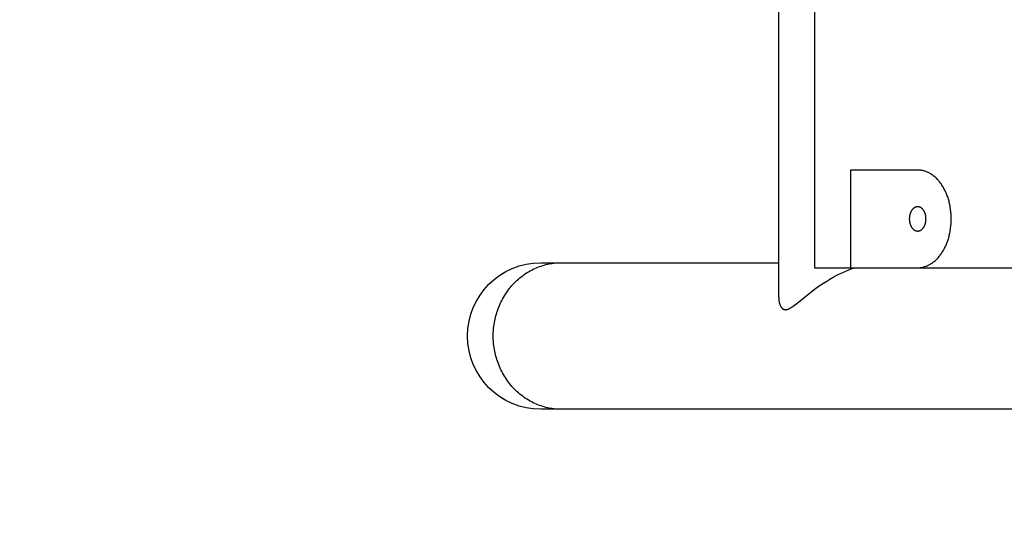
# Model space of a CAD drawing. Units: millimetres. Extents: x 16165 to 31519, y -3200 to 7026.
# Drawn here: x 20266 to 20668, y 974 to 1175 of the extents above; entities that cross this region are included whole.
import ezdxf

# ---------------------------------------------------------------- set-up
doc = ezdxf.new("R2010")
doc.units = ezdxf.units.MM
doc.layers.add('DEFAULT', color=7, linetype='Continuous')
doc.layers.add('QITELE_ОБЪЕКТ', color=7, linetype='Continuous')
doc.dimstyles.new('Qitele Minor', dxfattribs={"dimscale": 85, "dimtxt": 2.5, "dimasz": 2, "dimexe": 1.5, "dimexo": 0, "dimgap": 2, "dimtad": 1, "dimdec": 0, "dimrnd": 10, "dimzin": 1, "dimtxsty": 'Standard', "dimblk": 'OBLIQUE', "dimcen": 2, "dimdle": 1, "dimclrd": 256, "dimclre": 256, "dimclrt": 256, "dimadec": 0, "dimazin": 0, "dimtfac": 1, "dimtdec": 0, "dimtmove": 0, "dimatfit": 3, "dimldrblk": 'OBLIQUE', "dimfxl": 2, "dimfxlon": 1, "dimlwd": 40, "dimlwe": 30, "dimarcsym": 0})

# ---------------------------------------------------------------- blocks, each defined once
blk = doc.blocks.new('_Oblique')
at = {"color": 0, "linetype": 'ByBlock', "lineweight": -2}
blk.add_line((-0.5, -0.5), (0.5, 0.5), dxfattribs=at)
blk = doc.blocks.new('*D116')
at = {"layer": 'DEFAULT', "lineweight": 40, "transparency": 16777216}
blk.add_line((18624.52, 3363.86), (18624.52, -171.73), dxfattribs=at)
at = {"layer": 'DEFAULT', "lineweight": 30, "transparency": 16777216}
for p, q in [((19134.52, 3278.86), (18497.02, 3278.86)), ((19134.52, -86.73), (18497.02, -86.73))]:
    blk.add_line(p, q, dxfattribs=at)
at = {"layer": 'Defpoints', "color": 0, "transparency": 16777216}
for p in [(21528.2, 3278.86), (18624.52, -86.73), (21528.2, -86.73)]:
    blk.add_point(p, dxfattribs=at)
at = {"layer": 'DEFAULT', "lineweight": 40, "transparency": 16777216, "xscale": 170, "yscale": 170, "zscale": 170}
for p, rotation in [((18624.52, 3278.86), 90), ((18624.52, -86.73), 270)]:
    blk.add_blockref('_Oblique', p, dxfattribs=dict(at, rotation=rotation))
at = {"layer": 'DEFAULT', "transparency": 16777216, "insert": (18363.82, 1596.07), "char_height": 255, "attachment_point": 5, "rotation": 90}
blk.add_mtext('3366', dxfattribs=at)
blk = doc.blocks.new('*D119')
at = {"layer": 'DEFAULT', "lineweight": 40, "transparency": 16777216}
blk.add_line((18049.54, 4863.86), (18049.54, -1660.5), dxfattribs=at)
at = {"layer": 'DEFAULT', "lineweight": 30, "transparency": 16777216}
for p, q in [((18559.54, 4778.86), (17922.04, 4778.86)), ((18559.54, -1575.5), (17922.04, -1575.5))]:
    blk.add_line(p, q, dxfattribs=at)
at = {"layer": 'Defpoints', "color": 0, "transparency": 16777216}
for p in [(21689.47, 4778.86), (18049.54, -1575.5), (21689.47, -1575.5)]:
    blk.add_point(p, dxfattribs=at)
at = {"layer": 'DEFAULT', "lineweight": 40, "transparency": 16777216, "xscale": 170, "yscale": 170, "zscale": 170}
for p, rotation in [((18049.54, 4778.86), 90), ((18049.54, -1575.5), 270)]:
    blk.add_blockref('_Oblique', p, dxfattribs=dict(at, rotation=rotation))
at = {"layer": 'DEFAULT', "transparency": 16777216, "insert": (17788.84, 1601.68), "char_height": 255, "attachment_point": 5, "rotation": 90}
blk.add_mtext('6350', dxfattribs=at)
blk = doc.blocks.new('RPS-19603')
at = {"layer": 'QITELE_ОБЪЕКТ'}
for p, q in [((10973.3, -1081.46), (10973.3, -893.04)), ((10987.94, -895.18), (10987.94, -1083.55)), ((11030.16, -1043.55), (11002.64, -1043.55)), ((11002.64, -1043.55), (11002.64, -1083.55)), ((10875.95, -1081.46), (10884.41, -1081.46)), ((10884.41, -1081.46), (10973.3, -1081.46)), ((10973.3, -1095.53), (10973.3, -1081.46)), ((10987.94, -1083.55), (11139.93, -1083.55)), ((11002.64, -1083.55), (11030.16, -1083.55)), ((11003.3, -1083.89), (11004.28, -1083.55)), ((10884.41, -1141.46), (10875.95, -1141.46)), ((11566.88, -1141.46), (10884.41, -1141.46))]:
    blk.add_line(p, q, dxfattribs=at)
for points in [[(11030.16, -1083.55), (11030.49, -1083.54), (11030.66, -1083.53), (11030.82, -1083.52), (11030.99, -1083.51), (11031.16, -1083.49), (11031.32, -1083.48), (11031.49, -1083.45), (11031.65, -1083.43), (11031.82, -1083.4), (11032.15, -1083.34), (11032.49, -1083.26), (11032.82, -1083.17), (11033.15, -1083.07), (11033.48, -1082.95), (11033.81, -1082.83), (11034.14, -1082.69), (11034.47, -1082.54), (11034.79, -1082.38), (11035.11, -1082.21), (11035.43, -1082.02), (11035.74, -1081.83), (11036.05, -1081.62), (11036.36, -1081.4), (11036.66, -1081.17), (11036.96, -1080.93), (11037.26, -1080.68), (11037.54, -1080.42), (11037.83, -1080.15), (11038.11, -1079.88), (11038.38, -1079.59), (11038.65, -1079.29), (11038.91, -1078.99), (11039.16, -1078.67), (11039.41, -1078.35), (11039.66, -1078.02), (11039.89, -1077.69), (11040.12, -1077.35), (11040.35, -1076.99), (11040.57, -1076.63), (11040.78, -1076.26), (11040.99, -1075.88), (11041.2, -1075.49), (11041.4, -1075.09), (11041.59, -1074.69), (11041.77, -1074.28), (11041.95, -1073.86), (11042.13, -1073.43), (11042.29, -1073), (11042.45, -1072.56), (11042.6, -1072.11), (11042.74, -1071.66), (11042.88, -1071.2), (11043, -1070.74), (11043.12, -1070.27), (11043.23, -1069.8), (11043.33, -1069.33), (11043.43, -1068.85), (11043.52, -1068.37), (11043.66, -1067.41), (11043.78, -1066.44), (11043.86, -1065.47), (11043.91, -1064.51), (11043.92, -1063.55), (11043.91, -1062.59), (11043.86, -1061.62), (11043.78, -1060.65), (11043.66, -1059.68), (11043.52, -1058.72), (11043.43, -1058.24), (11043.33, -1057.76), (11043.23, -1057.29), (11043.12, -1056.82), (11043, -1056.35), (11042.88, -1055.89), (11042.74, -1055.44), (11042.6, -1054.98), (11042.45, -1054.54), (11042.29, -1054.1), (11042.13, -1053.66), (11041.95, -1053.24), (11041.77, -1052.82), (11041.59, -1052.4), (11041.4, -1052), (11041.2, -1051.6), (11040.99, -1051.21), (11040.78, -1050.83), (11040.57, -1050.46), (11040.35, -1050.1), (11040.12, -1049.75), (11039.89, -1049.4), (11039.66, -1049.07), (11039.41, -1048.74), (11039.16, -1048.42), (11038.91, -1048.11), (11038.65, -1047.8), (11038.38, -1047.51), (11038.11, -1047.22), (11037.83, -1046.94), (11037.54, -1046.67), (11037.26, -1046.41), (11036.96, -1046.16), (11036.66, -1045.92), (11036.36, -1045.69), (11036.05, -1045.47), (11035.74, -1045.26), (11035.43, -1045.07), (11035.11, -1044.88), (11034.79, -1044.71), (11034.47, -1044.55), (11034.14, -1044.4), (11033.81, -1044.26), (11033.48, -1044.14), (11033.15, -1044.02), (11032.82, -1043.92), (11032.49, -1043.83), (11032.15, -1043.76), (11031.82, -1043.69), (11031.65, -1043.66), (11031.49, -1043.64), (11031.32, -1043.62), (11031.16, -1043.6), (11030.99, -1043.58), (11030.82, -1043.57), (11030.66, -1043.56), (11030.49, -1043.55), (11030.16, -1043.55)], [(10884.41, -1141.46), (10883.79, -1141.45), (10883.17, -1141.43), (10882.54, -1141.39), (10881.9, -1141.34), (10881.26, -1141.27), (10880.62, -1141.18), (10879.98, -1141.08), (10879.33, -1140.96), (10878.68, -1140.82), (10878.03, -1140.66), (10877.38, -1140.49), (10876.72, -1140.3), (10876.07, -1140.09), (10875.42, -1139.86), (10874.77, -1139.62), (10874.13, -1139.35), (10873.48, -1139.07), (10872.84, -1138.77), (10872.21, -1138.44), (10871.58, -1138.11), (10870.95, -1137.75), (10870.34, -1137.37), (10869.73, -1136.98), (10869.12, -1136.57), (10868.53, -1136.14), (10867.94, -1135.69), (10867.37, -1135.23), (10866.8, -1134.75), (10866.25, -1134.25), (10865.7, -1133.74), (10865.17, -1133.21), (10864.66, -1132.67), (10864.15, -1132.11), (10863.66, -1131.54), (10863.18, -1130.96), (10862.72, -1130.37), (10862.27, -1129.76), (10861.84, -1129.14), (10861.43, -1128.51), (10861.03, -1127.87), (10860.64, -1127.23), (10860.28, -1126.57), (10859.93, -1125.91), (10859.59, -1125.24), (10859.28, -1124.56), (10858.98, -1123.88), (10858.7, -1123.19), (10858.43, -1122.5), (10858.19, -1121.81), (10857.96, -1121.11), (10857.75, -1120.41), (10857.55, -1119.71), (10857.37, -1119.01), (10857.21, -1118.31), (10857.07, -1117.61), (10856.94, -1116.92), (10856.83, -1116.22), (10856.73, -1115.53), (10856.65, -1114.84), (10856.58, -1114.15), (10856.53, -1113.47), (10856.5, -1112.79), (10856.48, -1112.12), (10856.47, -1111.46), (10856.48, -1110.79), (10856.5, -1110.12), (10856.53, -1109.44), (10856.58, -1108.76), (10856.65, -1108.08), (10856.73, -1107.39), (10856.83, -1106.69), (10856.94, -1106), (10857.07, -1105.3), (10857.21, -1104.6), (10857.37, -1103.9), (10857.55, -1103.2), (10857.75, -1102.5), (10857.96, -1101.8), (10858.19, -1101.11), (10858.43, -1100.41), (10858.7, -1099.72), (10858.98, -1099.04), (10859.28, -1098.36), (10859.59, -1097.68), (10859.93, -1097.01), (10860.28, -1096.34), (10860.64, -1095.69), (10861.03, -1095.04), (10861.43, -1094.4), (10861.84, -1093.77), (10862.27, -1093.16), (10862.72, -1092.55), (10863.18, -1091.95), (10863.66, -1091.37), (10864.15, -1090.8), (10864.65, -1090.24), (10865.17, -1089.7), (10865.7, -1089.18), (10866.25, -1088.66), (10866.8, -1088.17), (10867.37, -1087.69), (10867.94, -1087.22), (10868.53, -1086.78), (10869.12, -1086.35), (10869.73, -1085.94), (10870.34, -1085.54), (10870.95, -1085.17), (10871.58, -1084.81), (10872.21, -1084.47), (10872.84, -1084.15), (10873.48, -1083.85), (10874.13, -1083.56), (10874.77, -1083.3), (10875.42, -1083.05), (10876.07, -1082.82), (10876.72, -1082.62), (10877.38, -1082.42), (10878.03, -1082.25), (10878.68, -1082.1), (10879.33, -1081.96), (10879.97, -1081.84), (10880.62, -1081.73), (10881.26, -1081.65), (10881.9, -1081.58), (10882.54, -1081.52), (10883.17, -1081.49), (10883.79, -1081.46), (10884.41, -1081.46)], [(10973.3, -1095.53), (10973.3, -1095.62), (10973.31, -1096.02), (10973.32, -1096.23), (10973.34, -1096.43), (10973.36, -1096.64), (10973.38, -1096.84), (10973.41, -1097.04), (10973.44, -1097.24), (10973.47, -1097.44), (10973.51, -1097.64), (10973.55, -1097.83), (10973.6, -1098.02), (10973.65, -1098.2), (10973.71, -1098.39), (10973.77, -1098.56), (10973.84, -1098.74), (10973.91, -1098.91), (10973.94, -1098.99), (10973.98, -1099.08), (10974.02, -1099.15), (10974.06, -1099.23), (10974.1, -1099.31), (10974.14, -1099.38), (10974.18, -1099.46), (10974.23, -1099.53), (10974.27, -1099.6), (10974.32, -1099.67), (10974.37, -1099.73), (10974.41, -1099.8), (10974.46, -1099.86), (10974.52, -1099.93), (10974.57, -1099.99), (10974.62, -1100.04), (10974.68, -1100.1), (10974.73, -1100.15), (10974.79, -1100.2), (10974.85, -1100.25), (10974.91, -1100.3), (10974.97, -1100.34), (10975, -1100.36), (10975.03, -1100.38), (10975.06, -1100.4), (10975.09, -1100.42), (10975.12, -1100.44), (10975.15, -1100.46), (10975.19, -1100.47), (10975.22, -1100.49), (10975.25, -1100.51), (10975.29, -1100.52), (10975.32, -1100.54), (10975.35, -1100.55), (10975.39, -1100.56), (10975.42, -1100.58), (10975.46, -1100.59), (10975.49, -1100.6), (10975.52, -1100.61), (10975.56, -1100.62), (10975.6, -1100.63), (10975.63, -1100.64), (10975.67, -1100.65), (10975.7, -1100.65), (10975.74, -1100.66), (10975.78, -1100.67), (10975.82, -1100.67), (10975.85, -1100.68), (10975.89, -1100.68), (10975.93, -1100.68), (10975.97, -1100.68), (10976.01, -1100.69), (10976.05, -1100.69), (10976.09, -1100.69), (10976.13, -1100.69), (10976.17, -1100.69), (10976.25, -1100.68), (10976.33, -1100.67), (10976.41, -1100.66), (10976.5, -1100.65), (10976.58, -1100.63), (10976.67, -1100.61), (10976.76, -1100.59), (10976.85, -1100.57), (10976.94, -1100.54), (10977.03, -1100.51), (10977.12, -1100.48), (10977.22, -1100.44), (10977.32, -1100.4), (10977.42, -1100.36), (10977.52, -1100.31), (10977.72, -1100.21), (10977.93, -1100.1), (10978.14, -1099.99), (10978.35, -1099.86), (10978.56, -1099.73), (10978.77, -1099.58), (10979.25, -1099.25), (10979.74, -1098.9), (10980.73, -1098.12), (10986.49, -1093.46), (10988.37, -1092.05), (10990.32, -1090.68), (10992.29, -1089.38), (10992.95, -1088.96), (10994.23, -1088.19), (10995.54, -1087.45), (10996.87, -1086.73), (10998.24, -1086.04), (10999.48, -1085.46), (11000.73, -1084.9), (11002.01, -1084.38), (11003.3, -1083.89)]]:
    blk.add_lwpolyline(points, dxfattribs=at)
blk.add_lwpolyline([(11033.58, -1063.55), (11033.57, -1063.33), (11033.56, -1063.1), (11033.55, -1062.87), (11033.52, -1062.64), (11033.49, -1062.41), (11033.45, -1062.18), (11033.42, -1062.06), (11033.4, -1061.95), (11033.37, -1061.83), (11033.34, -1061.72), (11033.31, -1061.6), (11033.27, -1061.49), (11033.23, -1061.38), (11033.2, -1061.27), (11033.16, -1061.16), (11033.11, -1061.05), (11033.07, -1060.94), (11033.02, -1060.83), (11032.97, -1060.72), (11032.92, -1060.62), (11032.87, -1060.52), (11032.81, -1060.42), (11032.76, -1060.32), (11032.7, -1060.22), (11032.64, -1060.13), (11032.58, -1060.04), (11032.51, -1059.95), (11032.45, -1059.86), (11032.38, -1059.77), (11032.31, -1059.69), (11032.25, -1059.61), (11032.18, -1059.54), (11032.1, -1059.46), (11032.03, -1059.39), (11031.96, -1059.32), (11031.88, -1059.26), (11031.81, -1059.2), (11031.73, -1059.14), (11031.65, -1059.08), (11031.58, -1059.03), (11031.5, -1058.98), (11031.42, -1058.93), (11031.34, -1058.89), (11031.26, -1058.85), (11031.18, -1058.81), (11031.1, -1058.77), (11031.02, -1058.74), (11030.94, -1058.71), (11030.86, -1058.69), (11030.78, -1058.67), (11030.7, -1058.65), (11030.63, -1058.63), (11030.55, -1058.61), (11030.47, -1058.6), (11030.39, -1058.59), (11030.31, -1058.59), (11030.24, -1058.58), (11030.16, -1058.58), (11030.09, -1058.58), (11030.01, -1058.59), (11029.93, -1058.59), (11029.86, -1058.6), (11029.78, -1058.61), (11029.7, -1058.63), (11029.62, -1058.65), (11029.54, -1058.67), (11029.46, -1058.69), (11029.38, -1058.71), (11029.3, -1058.74), (11029.22, -1058.77), (11029.14, -1058.81), (11029.06, -1058.85), (11028.98, -1058.89), (11028.91, -1058.93), (11028.83, -1058.98), (11028.75, -1059.03), (11028.67, -1059.08), (11028.59, -1059.14), (11028.52, -1059.2), (11028.44, -1059.26), (11028.37, -1059.32), (11028.29, -1059.39), (11028.22, -1059.46), (11028.15, -1059.54), (11028.08, -1059.61), (11028.01, -1059.69), (11027.94, -1059.77), (11027.88, -1059.86), (11027.81, -1059.95), (11027.75, -1060.04), (11027.69, -1060.13), (11027.63, -1060.22), (11027.57, -1060.32), (11027.51, -1060.42), (11027.46, -1060.52), (11027.4, -1060.62), (11027.35, -1060.72), (11027.3, -1060.83), (11027.26, -1060.94), (11027.21, -1061.05), (11027.17, -1061.16), (11027.13, -1061.27), (11027.09, -1061.38), (11027.05, -1061.49), (11027.02, -1061.6), (11026.99, -1061.72), (11026.96, -1061.83), (11026.93, -1061.95), (11026.9, -1062.06), (11026.88, -1062.18), (11026.84, -1062.41), (11026.8, -1062.64), (11026.78, -1062.87), (11026.76, -1063.1), (11026.75, -1063.33), (11026.75, -1063.55), (11026.75, -1063.77), (11026.76, -1063.99), (11026.78, -1064.22), (11026.8, -1064.45), (11026.84, -1064.68), (11026.88, -1064.91), (11026.9, -1065.03), (11026.93, -1065.14), (11026.96, -1065.26), (11026.99, -1065.37), (11027.02, -1065.49), (11027.05, -1065.6), (11027.09, -1065.71), (11027.13, -1065.83), (11027.17, -1065.94), (11027.21, -1066.05), (11027.26, -1066.16), (11027.3, -1066.26), (11027.35, -1066.37), (11027.4, -1066.47), (11027.46, -1066.57), (11027.51, -1066.68), (11027.57, -1066.77), (11027.63, -1066.87), (11027.69, -1066.96), (11027.75, -1067.06), (11027.81, -1067.15), (11027.88, -1067.23), (11027.94, -1067.32), (11028.01, -1067.4), (11028.08, -1067.48), (11028.15, -1067.56), (11028.22, -1067.63), (11028.29, -1067.7), (11028.37, -1067.77), (11028.44, -1067.83), (11028.52, -1067.9), (11028.59, -1067.96), (11028.67, -1068.01), (11028.75, -1068.07), (11028.83, -1068.12), (11028.91, -1068.16), (11028.98, -1068.21), (11029.06, -1068.25), (11029.14, -1068.28), (11029.22, -1068.32), (11029.3, -1068.35), (11029.38, -1068.38), (11029.46, -1068.4), (11029.54, -1068.43), (11029.62, -1068.45), (11029.7, -1068.46), (11029.78, -1068.48), (11029.86, -1068.49), (11029.93, -1068.5), (11030.01, -1068.51), (11030.09, -1068.51), (11030.16, -1068.51), (11030.24, -1068.51), (11030.31, -1068.51), (11030.39, -1068.5), (11030.47, -1068.49), (11030.55, -1068.48), (11030.63, -1068.46), (11030.7, -1068.45), (11030.78, -1068.43), (11030.86, -1068.4), (11030.94, -1068.38), (11031.02, -1068.35), (11031.1, -1068.32), (11031.18, -1068.28), (11031.26, -1068.25), (11031.34, -1068.21), (11031.42, -1068.16), (11031.5, -1068.12), (11031.58, -1068.07), (11031.65, -1068.01), (11031.73, -1067.96), (11031.81, -1067.9), (11031.88, -1067.83), (11031.96, -1067.77), (11032.03, -1067.7), (11032.1, -1067.63), (11032.18, -1067.56), (11032.25, -1067.48), (11032.31, -1067.4), (11032.38, -1067.32), (11032.45, -1067.23), (11032.51, -1067.15), (11032.58, -1067.06), (11032.64, -1066.96), (11032.7, -1066.87), (11032.76, -1066.77), (11032.81, -1066.68), (11032.87, -1066.57), (11032.92, -1066.47), (11032.97, -1066.37), (11033.02, -1066.26), (11033.07, -1066.16), (11033.11, -1066.05), (11033.16, -1065.94), (11033.2, -1065.83), (11033.23, -1065.71), (11033.27, -1065.6), (11033.31, -1065.49), (11033.34, -1065.37), (11033.37, -1065.26), (11033.4, -1065.14), (11033.42, -1065.03), (11033.45, -1064.91), (11033.49, -1064.68), (11033.52, -1064.45), (11033.55, -1064.22), (11033.56, -1063.99), (11033.57, -1063.77)], close=True, dxfattribs=at)
at = {"layer": 'QITELE_ОБЪЕКТ', "extrusion": (0, 0, -1)}
for centre, radius, start, end in [((1906702.04, 1517552.7), 2451353.69, 218.27953064, 218.27953166), ((-10875.95, -1111.46), 30, 270, 90), ((-10875.95, -1111.46), 30, 90, 98.4016), ((-10875.95, -1111.46), 30, 261.5978, 270)]:
    blk.add_arc(centre, radius, start, end, dxfattribs=at)

msp = doc.modelspace()

# ---------------------------------------------------------------- block references
at = {"layer": 'QITELE_ОБЪЕКТ'}
msp.add_blockref('RPS-19603', (9602.88, 2157.52), dxfattribs=at)

# ---------------------------------------------------------------- dimensions: what is measured, and where the dimension line sits
at = {"layer": 'DEFAULT'}
dim = msp.add_linear_dim(base=(18049.54, -1575.5), p1=(21689.47, 4778.86), p2=(21689.47, -1575.5), angle=90, text='6350', dimstyle='Qitele Minor', override={"dimtxt": 3, "dimgap": 1.5, "dimfxl": 6}, dxfattribs=at)
dim.commit()
dim.dimension.update_dxf_attribs({"geometry": '*D119', "text_midpoint": (17788.84, 1601.68)})
dim = msp.add_linear_dim(base=(18624.52, -86.73), p1=(21528.2, 3278.86), p2=(21528.2, -86.73), angle=90, text='3366', dimstyle='Qitele Minor', override={"dimtxt": 3, "dimgap": 1.5, "dimfxl": 6}, dxfattribs=at)
dim.commit()
dim.dimension.update_dxf_attribs({"geometry": '*D116', "text_midpoint": (18624.52, 1596.07), "dimtype": 160})

doc.saveas('drawing.dxf')
